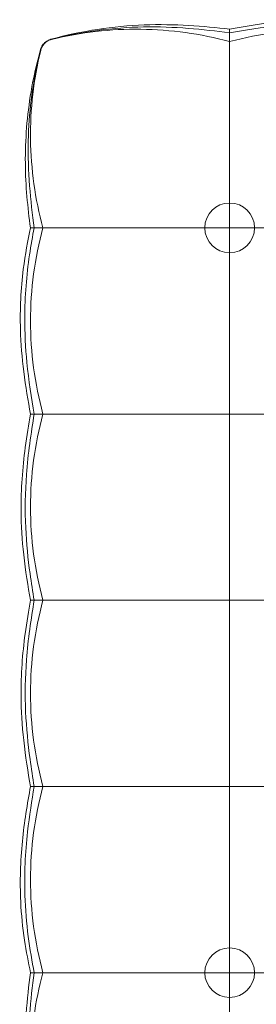
# Model space of a CAD drawing. Units: inches. Extents: x 0 to 903, y 6 to 510.
# Drawn here: x 410 to 417, y 375 to 406 of the extents above; entities that cross this region are included whole.
import ezdxf

# ---------------------------------------------------------------- set-up
doc = ezdxf.new("R2010")
doc.units = ezdxf.units.IN
doc.header["$MEASUREMENT"] = 0
doc.layers.add('SEAT', color=5, linetype='Continuous')

# ---------------------------------------------------------------- blocks, each defined once
blk = doc.blocks.new('lsk4a_0p')
at = {"layer": 'SEAT', "linetype": 'Continuous', "lineweight": 0}
for centre, start, end in [((-11.811, 11.811), 0, 180), ((-11.811, 11.811), 180, 0), ((-11.811, -11.811), 0, 180), ((-11.811, -11.811), 180, 0)]:
    blk.add_arc(centre, 0.787, start, end, dxfattribs=at)
for points, knots in [([(-17.463, 17.79), (-16.494, 18.059), (-15.487, 18.207), (-13.556, 18.282), (-12.631, 18.208), (-11.811, 18.11)], [0, 0, 0, 0, 3.046933, 3.046933, 6.03215, 6.03215, 6.03215, 6.03215]), ([(-11.814, 17.717), (-12.73, 17.966), (-13.673, 18.097), (-15.571, 18.121), (-16.519, 18.013), (-17.441, 17.788)], [0.008306, 0.008306, 0.008306, 0.008306, 7.236985, 7.236985, 14.47541, 14.47541, 14.47541, 14.47541]), ([(-17.423, 17.796), (-16.471, 18.039), (-15.485, 18.163), (-13.573, 18.199), (-12.647, 18.105), (-11.811, 17.994)], [0, 0, 0, 0, 2.970735, 2.970735, 5.959423, 5.959423, 5.959423, 5.959423]), ([(-11.811, 18.11), (-11.344, 18.199), (-10.806, 18.289), (-9.787, 18.389), (-9.304, 18.412), (-8.186, 18.4), (-7.53, 18.343), (-6.57, 18.216), (-6.226, 18.162), (-5.906, 18.11)], [0, 0, 0, 0, 1.714609, 1.714609, 3.151284, 3.151284, 5.070704, 5.070704, 6.24358, 6.24358, 6.24358, 6.24358]), ([(-11.811, 17.994), (-11.331, 18.082), (-10.781, 18.172), (-9.737, 18.273), (-9.238, 18.295), (-8.404, 18.283), (-8.063, 18.266), (-7.411, 18.21), (-7.097, 18.173), (-6.485, 18.088), (-6.188, 18.04), (-5.906, 17.994)], [0, 0, 0, 0, 1.727928, 1.727928, 3.213064, 3.213064, 4.231879, 4.231879, 5.198701, 5.198701, 6.211901, 6.211901, 6.211901, 6.211901]), ([(-11.811, 17.861), (-11.812, 17.858), (-11.812, 17.854), (-11.812, 17.85), (-11.813, 17.845), (-11.813, 17.84), (-11.813, 17.834), (-11.814, 17.828), (-11.814, 17.82), (-11.814, 17.812), (-11.814, 17.803), (-11.814, 17.794), (-11.814, 17.782), (-11.814, 17.771), (-11.814, 17.758), (-11.814, 17.744), (-11.814, 17.729), (-11.814, 17.712), (-11.814, 17.693), (-11.814, 17.674), (-11.814, 17.652), (-11.814, 17.628), (-11.814, 17.603), (-11.813, 17.576), (-11.813, 17.544), (-11.813, 17.513), (-11.813, 17.478), (-11.812, 17.438), (-11.812, 17.413), (-11.812, 17.386), (-11.812, 17.357), (-11.812, 17.34), (-11.812, 17.323), (-11.812, 17.306), (-11.812, 17.257), (-11.811, 17.204), (-11.811, 17.149), (-11.811, 17.095), (-11.811, 17.04), (-11.811, 16.983)], [0, 0, 0, 0, 0.083333, 0.083333, 0.083333, 0.166667, 0.166667, 0.166667, 0.25, 0.25, 0.25, 0.333333, 0.333333, 0.333333, 0.416667, 0.416667, 0.416667, 0.5, 0.5, 0.5, 0.583333, 0.583333, 0.583333, 0.666667, 0.666667, 0.666667, 0.75, 0.75, 0.75, 0.803056, 0.803056, 0.803056, 0.833333, 0.833333, 0.833333, 0.916667, 0.916667, 0.916667, 1, 1, 1, 1]), ([(-11.811, 18.11), (-11.811, 18.11), (-11.811, 18.11), (-11.811, 18.106), (-11.811, 18.067), (-11.811, 17.994)], [7.129982, 7.129982, 7.129982, 7.129982, 7.363756, 7.363756, 11.249239, 11.249239, 11.249239, 11.249239]), ([(-5.906, 17.717), (-6.868, 17.978), (-7.861, 18.11), (-9.856, 18.11), (-10.848, 17.978), (-11.811, 17.717)], [0.000001, 0.000001, 0.000001, 0.000001, 7.600096, 7.600096, 15.200193, 15.200193, 15.200193, 15.200193]), ([(-11.811, 17.862), (-11.811, 17.862), (-11.811, 17.862), (-11.811, 17.861), (-11.811, 17.861), (-11.811, 17.861), (-11.811, 17.861)], [0, 0, 0, 0, 0.5, 0.5, 0.5, 0.9912515, 0.9912515, 0.9912515, 0.9912515]), ([(-17.796, 17.422), (-17.79, 17.446), (-17.782, 17.47), (-17.761, 17.521), (-17.751, 17.544), (-17.726, 17.584), (-17.721, 17.592), (-17.712, 17.606), (-17.707, 17.611), (-17.697, 17.625), (-17.691, 17.632), (-17.68, 17.645), (-17.676, 17.649), (-17.668, 17.658), (-17.663, 17.662), (-17.655, 17.67), (-17.651, 17.674), (-17.639, 17.685), (-17.632, 17.691), (-17.601, 17.716), (-17.583, 17.728), (-17.55, 17.747), (-17.536, 17.754), (-17.484, 17.778), (-17.453, 17.788), (-17.423, 17.796)], [0, 0, 0, 0, 0.35936, 0.35936, 0.629445, 0.629445, 0.685491, 0.685491, 0.721527, 0.721527, 0.757961, 0.757961, 0.77615, 0.77615, 0.794416, 0.794416, 0.812573, 0.812573, 0.849057, 0.849057, 0.996224, 0.996224, 1.140111, 1.140111, 1.550151, 1.550151, 1.550151, 1.550151]), ([(-17.791, 17.463), (-17.778, 17.51), (-17.757, 17.557), (-17.699, 17.642), (-17.663, 17.68), (-17.58, 17.743), (-17.532, 17.768), (-17.476, 17.786), (-17.469, 17.788), (-17.463, 17.79)], [0, 0, 0, 0, 0.1647728, 0.1647728, 0.3285851, 0.3285851, 0.4968141, 0.4968141, 0.518659, 0.518659, 0.518659, 0.518659]), ([(-17.441, 17.788), (-17.469, 17.781), (-17.496, 17.772), (-17.522, 17.76), (-17.548, 17.748), (-17.573, 17.734), (-17.597, 17.718), (-17.621, 17.701), (-17.643, 17.683), (-17.663, 17.663), (-17.683, 17.643), (-17.701, 17.621), (-17.718, 17.597), (-17.734, 17.573), (-17.748, 17.548), (-17.76, 17.522), (-17.772, 17.496), (-17.781, 17.469), (-17.788, 17.441)], [0, 0, 0, 0, 0.166667, 0.166667, 0.166667, 0.333333, 0.333333, 0.333333, 0.5, 0.5, 0.5, 0.666667, 0.666667, 0.666667, 0.833333, 0.833333, 0.833333, 1, 1, 1, 1]), ([(-18.11, 11.811), (-18.199, 12.438), (-18.268, 13.144), (-18.279, 14.605), (-18.22, 15.371), (-18.017, 16.574), (-17.916, 17.022), (-17.791, 17.463)], [0, 0, 0, 0, 2.242788, 2.242788, 4.58015, 4.58015, 5.971876, 5.971876, 5.971876, 5.971876]), ([(-17.994, 11.811), (-18.109, 12.653), (-18.203, 13.609), (-18.16, 15.421), (-18.059, 16.289), (-17.843, 17.233), (-17.82, 17.328), (-17.796, 17.422)], [0, 0, 0, 0, 3.008852, 3.008852, 5.650315, 5.650315, 5.945816, 5.945816, 5.945816, 5.945816]), ([(-17.717, 11.811), (-17.965, 12.728), (-18.097, 13.672), (-18.121, 15.571), (-18.013, 16.519), (-17.788, 17.441)], [-14.469526, -14.469526, -14.469526, -14.469526, -7.235433, -7.235433, -0.000002, -0.000002, -0.000002, -0.000002]), ([(-11.811, 11.811), (-11.811, 12.652), (-11.811, 13.516), (-11.811, 15.258), (-11.811, 16.129), (-11.811, 16.983)], [0.000001, 0.000001, 0.000001, 0.000001, 6.639082, 6.639082, 13.278033, 13.278033, 13.278033, 13.278033]), ([(-18.11, 5.906), (-18.185, 6.314), (-18.264, 6.776), (-18.377, 7.686), (-18.415, 8.139), (-18.447, 9.23), (-18.415, 9.881), (-18.28, 10.962), (-18.195, 11.416), (-18.11, 11.811)], [0, 0, 0, 0, 1.468608, 1.468608, 2.820835, 2.820835, 4.743033, 4.743033, 6.171338, 6.171338, 6.171338, 6.171338]), ([(-17.994, 5.906), (-18.076, 6.399), (-18.167, 6.965), (-18.269, 8.007), (-18.294, 8.485), (-18.292, 9.632), (-18.235, 10.317), (-18.097, 11.252), (-18.045, 11.543), (-17.994, 11.811)], [0, 0, 0, 0, 1.767697, 1.767697, 3.188691, 3.188691, 5.2115, 5.2115, 6.17381, 6.17381, 6.17381, 6.17381]), ([(-17.994, 11.811), (-18.067, 11.811), (-18.106, 11.811), (-18.11, 11.811), (-18.11, 11.811), (-18.11, 11.811)], [3.478266, 3.478266, 3.478266, 3.478266, 7.365164, 7.365164, 7.599023, 7.599023, 7.599023, 7.599023]), ([(-17.717, 5.906), (-17.978, 6.868), (-18.11, 7.861), (-18.11, 9.856), (-17.978, 10.848), (-17.717, 11.811)], [-15.200186, -15.200186, -15.200186, -15.200186, -7.600094, -7.600094, -0.000001, -0.000001, -0.000001, -0.000001]), ([(-17.861, 11.811), (-17.861, 11.811), (-17.862, 11.811), (-17.862, 11.811), (-17.862, 11.811), (-17.862, 11.811), (-17.862, 11.811)], [0.0069767, 0.0069767, 0.0069767, 0.0069767, 0.5, 0.5, 0.5, 1, 1, 1, 1]), ([(-17.861, 11.811), (-17.852, 11.812), (-17.839, 11.813), (-17.822, 11.813), (-17.804, 11.813), (-17.782, 11.813), (-17.757, 11.813), (-17.731, 11.813), (-17.702, 11.813), (-17.669, 11.813), (-17.636, 11.813), (-17.6, 11.813), (-17.56, 11.812), (-17.52, 11.812), (-17.478, 11.812), (-17.433, 11.812), (-17.388, 11.812), (-17.341, 11.811), (-17.292, 11.811), (-17.248, 11.811), (-17.202, 11.811), (-17.155, 11.811), (-17.15, 11.811), (-17.145, 11.811), (-17.14, 11.811), (-17.089, 11.811), (-17.036, 11.811), (-16.982, 11.811)], [0, 0, 0, 0, 0.125, 0.125, 0.125, 0.25, 0.25, 0.25, 0.375, 0.375, 0.375, 0.5, 0.5, 0.5, 0.625, 0.625, 0.625, 0.75, 0.75, 0.75, 0.86343, 0.86343, 0.86343, 0.875, 0.875, 0.875, 1, 1, 1, 1]), ([(-11.811, 11.811), (-12.652, 11.811), (-13.516, 11.811), (-15.257, 11.811), (-16.128, 11.811), (-16.982, 11.811)], [-13.276667, -13.276667, -13.276667, -13.276667, -6.63859, -6.63859, -0.000001, -0.000001, -0.000001, -0.000001]), ([(-5.906, 11.811), (-6.868, 11.811), (-7.861, 11.811), (-9.856, 11.811), (-10.848, 11.811), (-11.811, 11.811)], [-15.20018, -15.20018, -15.20018, -15.20018, -7.600092, -7.600092, -0.000001, -0.000001, -0.000001, -0.000001]), ([(-11.811, 5.906), (-11.811, 6.868), (-11.811, 7.861), (-11.811, 9.856), (-11.811, 10.848), (-11.811, 11.811)], [0.000001, 0.000001, 0.000001, 0.000001, 7.600096, 7.600096, 15.200193, 15.200193, 15.200193, 15.200193]), ([(-18.11, 0), (-18.187, 0.438), (-18.27, 0.934), (-18.376, 1.9), (-18.406, 2.372), (-18.413, 3.515), (-18.361, 4.204), (-18.227, 5.216), (-18.167, 5.576), (-18.11, 5.906)], [0, 0, 0, 0, 1.572411, 1.572411, 2.982057, 2.982057, 5.001764, 5.001764, 6.184402, 6.184402, 6.184402, 6.184402]), ([(-17.994, 0), (-18.037, 0.267), (-18.083, 0.55), (-18.188, 1.308), (-18.239, 1.804), (-18.288, 2.858), (-18.279, 3.43), (-18.213, 4.318), (-18.177, 4.648), (-18.091, 5.294), (-18.041, 5.61), (-17.994, 5.906)], [0, 0, 0, 0, 0.955709, 0.955709, 2.447188, 2.447188, 4.135274, 4.135274, 5.146272, 5.146272, 6.205217, 6.205217, 6.205217, 6.205217]), ([(-17.994, 5.906), (-18.067, 5.906), (-18.106, 5.906), (-18.11, 5.906), (-18.11, 5.906), (-18.11, 5.906)], [-11.249219, -11.249219, -11.249219, -11.249219, -7.363732, -7.363732, -7.129962, -7.129962, -7.129962, -7.129962]), ([(-17.717, 0), (-17.978, 0.963), (-18.11, 1.955), (-18.11, 3.95), (-17.978, 4.943), (-17.717, 5.906)], [-15.200197, -15.200197, -15.200197, -15.200197, -7.600098, -7.600098, -0.000001, -0.000001, -0.000001, -0.000001]), ([(-17.862, 5.906), (-17.844, 5.905), (-17.811, 5.905), (-17.711, 5.905), (-17.644, 5.905), (-17.483, 5.905), (-17.391, 5.905), (-17.193, 5.906), (-17.09, 5.906), (-16.982, 5.906)], [-3.480186, -3.480186, -3.480186, -3.480186, -2.619202, -2.619202, -1.716367, -1.716367, -0.836532, -0.836532, -0.000001, -0.000001, -0.000001, -0.000001]), ([(-11.811, 5.906), (-12.652, 5.906), (-13.516, 5.906), (-15.257, 5.906), (-16.128, 5.906), (-16.982, 5.906)], [0.000001, 0.000001, 0.000001, 0.000001, 6.637297, 6.637297, 13.274281, 13.274281, 13.274281, 13.274281]), ([(-5.906, 5.906), (-6.868, 5.906), (-7.861, 5.906), (-9.856, 5.906), (-10.848, 5.906), (-11.811, 5.906)], [-15.20018, -15.20018, -15.20018, -15.20018, -7.600092, -7.600092, -0.000001, -0.000001, -0.000001, -0.000001]), ([(-11.811, 0), (-11.811, 0.963), (-11.811, 1.955), (-11.811, 3.95), (-11.811, 4.943), (-11.811, 5.906)], [0.000001, 0.000001, 0.000001, 0.000001, 7.600096, 7.600096, 15.20019, 15.20019, 15.20019, 15.20019]), ([(-18.11, -5.906), (-18.187, -5.461), (-18.269, -4.956), (-18.375, -3.976), (-18.406, -3.496), (-18.414, -2.362), (-18.364, -1.69), (-18.229, -0.69), (-18.168, -0.329), (-18.11, 0)], [0, 0, 0, 0, 1.597636, 1.597636, 3.025822, 3.025822, 5.001805, 5.001805, 6.184825, 6.184825, 6.184825, 6.184825]), ([(-17.994, -5.906), (-18.038, -5.631), (-18.084, -5.34), (-18.19, -4.562), (-18.241, -4.051), (-18.288, -2.994), (-18.278, -2.434), (-18.213, -1.562), (-18.177, -1.238), (-18.091, -0.602), (-18.041, -0.291), (-17.994, 0)], [0, 0, 0, 0, 0.981596, 0.981596, 2.512763, 2.512763, 4.167153, 4.167153, 5.16356, 5.16356, 6.205043, 6.205043, 6.205043, 6.205043]), ([(-17.994, 0), (-18.067, 0), (-18.106, 0), (-18.11, 0), (-18.11, 0), (-18.11, 0)], [3.478266, 3.478266, 3.478266, 3.478266, 7.365168, 7.365168, 7.599023, 7.599023, 7.599023, 7.599023]), ([(-17.717, 0), (-17.978, -0.963), (-18.11, -1.955), (-18.11, -3.95), (-17.978, -4.943), (-17.717, -5.906)], [0.000001, 0.000001, 0.000001, 0.000001, 7.600096, 7.600096, 15.20019, 15.20019, 15.20019, 15.20019]), ([(-16.982, 0), (-17.089, 0), (-17.193, 0), (-17.39, 0), (-17.482, 0), (-17.643, 0), (-17.711, 0), (-17.811, 0), (-17.844, 0), (-17.862, 0)], [0.000001, 0.000001, 0.000001, 0.000001, 0.835567, 0.835567, 1.714548, 1.714548, 2.618366, 2.618366, 3.480559, 3.480559, 3.480559, 3.480559]), ([(-11.811, 0), (-12.652, 0), (-13.516, 0), (-15.257, 0), (-16.128, 0), (-16.982, 0)], [0.000001, 0.000001, 0.000001, 0.000001, 6.637243, 6.637243, 13.274257, 13.274257, 13.274257, 13.274257]), ([(-5.906, 0), (-6.868, 0), (-7.861, 0), (-9.856, 0), (-10.848, 0), (-11.811, 0)], [-15.200192, -15.200192, -15.200192, -15.200192, -7.600096, -7.600096, -0.000001, -0.000001, -0.000001, -0.000001]), ([(-11.811, 0), (-11.811, -0.963), (-11.811, -1.955), (-11.811, -3.95), (-11.811, -4.943), (-11.811, -5.906)], [-15.200197, -15.200197, -15.200197, -15.200197, -7.600098, -7.600098, -0.000001, -0.000001, -0.000001, -0.000001]), ([(-18.11, -11.811), (-18.178, -11.494), (-18.246, -11.14), (-18.358, -10.382), (-18.4, -9.97), (-18.45, -8.923), (-18.429, -8.272), (-18.337, -7.342), (-18.298, -7.044), (-18.209, -6.459), (-18.159, -6.172), (-18.11, -5.906)], [0, 0, 0, 0, 1.145023, 1.145023, 2.387319, 2.387319, 4.30373, 4.30373, 5.221389, 5.221389, 6.179225, 6.179225, 6.179225, 6.179225]), ([(-17.994, -11.811), (-18.06, -11.459), (-18.129, -11.065), (-18.235, -10.238), (-18.272, -9.798), (-18.308, -8.688), (-18.275, -7.999), (-18.147, -6.837), (-18.067, -6.343), (-17.994, -5.906)], [0, 0, 0, 0, 1.265112, 1.265112, 2.587751, 2.587751, 4.606729, 4.606729, 6.175551, 6.175551, 6.175551, 6.175551]), ([(-17.994, -5.906), (-18.067, -5.906), (-18.106, -5.906), (-18.11, -5.906), (-18.11, -5.906), (-18.11, -5.906)], [3.478266, 3.478266, 3.478266, 3.478266, 7.365168, 7.365168, 7.599024, 7.599024, 7.599024, 7.599024]), ([(-17.717, -5.906), (-17.978, -6.868), (-18.11, -7.861), (-18.11, -9.856), (-17.978, -10.848), (-17.717, -11.811)], [0.000001, 0.000001, 0.000001, 0.000001, 7.600096, 7.600096, 15.200193, 15.200193, 15.200193, 15.200193]), ([(-17.862, -5.906), (-17.844, -5.905), (-17.811, -5.905), (-17.711, -5.905), (-17.644, -5.905), (-17.483, -5.905), (-17.391, -5.905), (-17.193, -5.906), (-17.09, -5.906), (-16.982, -5.906)], [0.000001, 0.000001, 0.000001, 0.000001, 0.861529, 0.861529, 1.764934, 1.764934, 2.645325, 2.645325, 3.482385, 3.482385, 3.482385, 3.482385]), ([(-11.811, -5.906), (-12.652, -5.906), (-13.516, -5.906), (-15.257, -5.906), (-16.128, -5.906), (-16.982, -5.906)], [-13.276151, -13.276151, -13.276151, -13.276151, -6.63792, -6.63792, -0.000001, -0.000001, -0.000001, -0.000001]), ([(-5.906, -5.906), (-6.868, -5.906), (-7.861, -5.906), (-9.856, -5.906), (-10.848, -5.906), (-11.811, -5.906)], [0.000001, 0.000001, 0.000001, 0.000001, 7.600096, 7.600096, 15.200195, 15.200195, 15.200195, 15.200195]), ([(-11.811, -5.906), (-11.811, -6.868), (-11.811, -7.861), (-11.811, -9.856), (-11.811, -10.848), (-11.811, -11.811)], [-15.200186, -15.200186, -15.200186, -15.200186, -7.600094, -7.600094, -0.000001, -0.000001, -0.000001, -0.000001]), ([(-17.791, -17.463), (-18.066, -16.493), (-18.222, -15.488), (-18.302, -13.566), (-18.225, -12.623), (-18.11, -11.811)], [0, 0, 0, 0, 3.058496, 3.058496, 5.961224, 5.961224, 5.961224, 5.961224]), ([(-17.796, -17.422), (-18.034, -16.486), (-18.157, -15.521), (-18.203, -13.614), (-18.11, -12.655), (-17.994, -11.811)], [0, 0, 0, 0, 2.926194, 2.926194, 5.943469, 5.943469, 5.943469, 5.943469]), ([(-17.717, -11.811), (-17.965, -12.728), (-18.097, -13.672), (-18.121, -15.571), (-18.013, -16.519), (-17.788, -17.441)], [0.000001, 0.000001, 0.000001, 0.000001, 7.237049, 7.237049, 14.475435, 14.475435, 14.475435, 14.475435]), ([(-17.994, -11.811), (-18.067, -11.811), (-18.106, -11.811), (-18.11, -11.811), (-18.11, -11.811), (-18.11, -11.811)], [-11.249231, -11.249231, -11.249231, -11.249231, -7.363748, -7.363748, -7.129974, -7.129974, -7.129974, -7.129974]), ([(-17.861, -11.811), (-17.861, -11.811), (-17.862, -11.811), (-17.862, -11.811), (-17.862, -11.811), (-17.862, -11.811), (-17.862, -11.811)], [0.0069767, 0.0069767, 0.0069767, 0.0069767, 0.5, 0.5, 0.5, 1, 1, 1, 1]), ([(-17.861, -11.811), (-17.852, -11.812), (-17.839, -11.813), (-17.822, -11.813), (-17.804, -11.813), (-17.782, -11.813), (-17.757, -11.813), (-17.731, -11.813), (-17.702, -11.813), (-17.669, -11.813), (-17.636, -11.813), (-17.6, -11.813), (-17.56, -11.812), (-17.52, -11.812), (-17.478, -11.812), (-17.433, -11.812), (-17.388, -11.812), (-17.341, -11.811), (-17.292, -11.811), (-17.248, -11.811), (-17.202, -11.811), (-17.155, -11.811), (-17.15, -11.811), (-17.145, -11.811), (-17.14, -11.811), (-17.089, -11.811), (-17.036, -11.811), (-16.982, -11.811)], [0, 0, 0, 0, 0.125, 0.125, 0.125, 0.25, 0.25, 0.25, 0.375, 0.375, 0.375, 0.5, 0.5, 0.5, 0.625, 0.625, 0.625, 0.75, 0.75, 0.75, 0.86343, 0.86343, 0.86343, 0.875, 0.875, 0.875, 1, 1, 1, 1]), ([(-11.811, -11.811), (-12.652, -11.811), (-13.516, -11.811), (-15.257, -11.811), (-16.128, -11.811), (-16.982, -11.811)], [0.000001, 0.000001, 0.000001, 0.000001, 6.637144, 6.637144, 13.2748, 13.2748, 13.2748, 13.2748]), ([(-11.811, -11.811), (-11.811, -12.652), (-11.811, -13.516), (-11.811, -15.258), (-11.811, -16.129), (-11.811, -16.983)], [-13.279872, -13.279872, -13.279872, -13.279872, -6.639872, -6.639872, -0.000001, -0.000001, -0.000001, -0.000001]), ([(-5.906, -11.811), (-6.868, -11.811), (-7.861, -11.811), (-9.856, -11.811), (-10.848, -11.811), (-11.811, -11.811)], [0.000001, 0.000001, 0.000001, 0.000001, 7.600096, 7.600096, 15.200195, 15.200195, 15.200195, 15.200195])]:
    blk.add_open_spline(points, degree=3, knots=knots, dxfattribs=at)
for points in [[(-11.811, 17.994), (-11.811, 17.994), (-11.811, 17.95), (-11.811, 17.862)], [(-11.811, 17.717), (-11.811, 17.774), (-11.811, 17.822), (-11.811, 17.862)], [(-11.811, 17.861), (-11.811, 17.861), (-11.811, 17.861), (-11.811, 17.861)], [(-17.463, 17.79), (-17.463, 17.79), (-17.463, 17.79), (-17.463, 17.79)], [(-17.423, 17.796), (-17.423, 17.796), (-17.423, 17.796), (-17.423, 17.796)], [(-11.814, 17.717), (-11.814, 17.717), (-11.814, 17.717), (-11.814, 17.717)], [(-11.811, 17.717), (-11.812, 17.717), (-11.813, 17.717), (-11.814, 17.717)], [(-17.796, 17.422), (-17.796, 17.422), (-17.796, 17.422), (-17.796, 17.422)], [(-17.791, 17.463), (-17.791, 17.463), (-17.791, 17.463), (-17.791, 17.463)], [(-17.862, 11.811), (-17.95, 11.811), (-17.994, 11.811), (-17.994, 11.811)], [(-17.862, 11.811), (-17.822, 11.811), (-17.774, 11.811), (-17.717, 11.811)], [(-17.861, 11.811), (-17.861, 11.811), (-17.861, 11.811), (-17.861, 11.811)], [(-17.862, 5.906), (-17.95, 5.906), (-17.994, 5.906), (-17.994, 5.906)], [(-17.862, 5.906), (-17.822, 5.906), (-17.774, 5.906), (-17.717, 5.906)], [(-17.862, 0), (-17.95, 0), (-17.994, 0), (-17.994, 0)], [(-17.862, -5.906), (-17.95, -5.906), (-17.994, -5.906), (-17.994, -5.906)], [(-17.862, -5.906), (-17.822, -5.906), (-17.774, -5.906), (-17.717, -5.906)], [(-17.862, -11.811), (-17.95, -11.811), (-17.994, -11.811), (-17.994, -11.811)], [(-17.862, -11.811), (-17.822, -11.811), (-17.774, -11.811), (-17.717, -11.811)], [(-17.861, -11.811), (-17.861, -11.811), (-17.861, -11.811), (-17.861, -11.811)]]:
    blk.add_open_spline(points, degree=3, dxfattribs=at)

msp = doc.modelspace()

# ---------------------------------------------------------------- block references
msp.add_blockref('lsk4a_0p', (428.152, 387.346))

doc.saveas('drawing.dxf')
